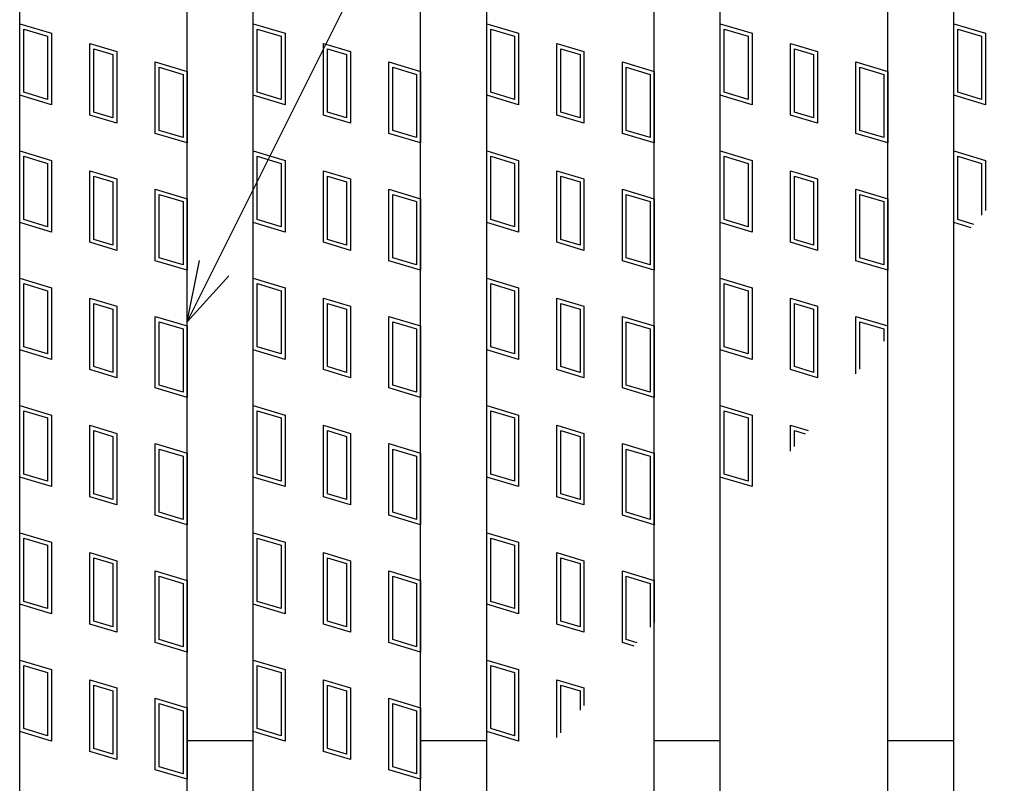
# Model space of a CAD drawing. Units: millimetres. Extents: x -182 to 174, y -128 to 105.
# Drawn here: x -141 to -118, y 16 to 34 of the extents above; entities that cross this region are included whole.
import ezdxf

# ---------------------------------------------------------------- set-up
doc = ezdxf.new("R2010")
doc.units = ezdxf.units.MM
doc.header["$LTSCALE"] = 0.25
for name, color, linetype in [('16', 7, 'Continuous'), ('17', 7, 'Continuous'), ('22', 7, 'Continuous')]:
    doc.layers.add(name, color=color, linetype=linetype)

msp = doc.modelspace()

# ---------------------------------------------------------------- linework, layer by layer
at = {"layer": '16', "color": 3, "linetype": 'Continuous', "lineweight": 25}
for p, q in [((-141.5, -23.25), (-141.5, 54.95)), ((-137.5, -23.25), (-137.5, 54.95)), ((-135.92, -23.25), (-135.92, 54.95)), ((-131.92, -23.25), (-131.92, 54.95)), ((-130.34, -23.25), (-130.34, 54.95)), ((-126.34, -23.25), (-126.34, 54.95)), ((-124.76, -23.25), (-124.76, 54.95)), ((-120.76, -23.25), (-120.76, 54.95)), ((-119.18, -23.25), (-119.18, 54.95)), ((-137.5, 16.55), (-135.92, 16.55)), ((-131.92, 16.55), (-130.34, 16.55)), ((-126.34, 16.55), (-124.76, 16.55)), ((-120.76, 16.55), (-119.18, 16.55))]:
    msp.add_line(p, q, dxfattribs=at)
at = {"layer": '17', "color": 3, "linetype": 'Continuous', "lineweight": 25}
for p, q in [((-141.5, 33.67), (-140.74, 33.442)), ((-141.5, 31.96), (-141.5, 33.67)), ((-135.92, 33.67), (-135.16, 33.442)), ((-135.92, 31.96), (-135.92, 33.67)), ((-130.34, 33.67), (-129.58, 33.442)), ((-130.34, 31.96), (-130.34, 33.67)), ((-124.76, 31.96), (-124.76, 33.67)), ((-124.76, 33.67), (-124, 33.442)), ((-119.18, 33.67), (-118.42, 33.442)), ((-119.18, 31.96), (-119.18, 33.67)), ((-141.405, 33.542), (-140.835, 33.371)), ((-141.405, 32.031), (-141.405, 33.542)), ((-140.74, 33.442), (-140.74, 31.732)), ((-135.825, 33.542), (-135.255, 33.371)), ((-135.825, 32.031), (-135.825, 33.542)), ((-135.16, 33.442), (-135.16, 31.732)), ((-130.245, 33.542), (-129.675, 33.371)), ((-130.245, 32.031), (-130.245, 33.542)), ((-129.58, 33.442), (-129.58, 31.732)), ((-124.665, 32.031), (-124.665, 33.542)), ((-124.665, 33.542), (-124.095, 33.371)), ((-124, 33.442), (-124, 31.732)), ((-119.085, 33.542), (-118.515, 33.371)), ((-119.085, 32.031), (-119.085, 33.542)), ((-118.42, 33.442), (-118.42, 31.732)), ((-140.835, 33.371), (-140.835, 31.86)), ((-139.823, 33.197), (-139.177, 33.003)), ((-139.823, 31.487), (-139.823, 33.197)), ((-135.255, 33.371), (-135.255, 31.86)), ((-134.243, 33.197), (-133.597, 33.003)), ((-134.243, 31.487), (-134.243, 33.197)), ((-129.675, 33.371), (-129.675, 31.86)), ((-128.663, 33.197), (-128.017, 33.003)), ((-128.663, 31.487), (-128.663, 33.197)), ((-124.095, 33.371), (-124.095, 31.86)), ((-123.083, 33.197), (-122.437, 33.003)), ((-123.083, 31.487), (-123.083, 33.197)), ((-118.515, 33.371), (-118.515, 31.86)), ((-139.728, 33.069), (-139.272, 32.932)), ((-139.728, 31.558), (-139.728, 33.069)), ((-139.177, 33.003), (-139.177, 31.293)), ((-134.148, 33.069), (-133.692, 32.932)), ((-134.148, 31.558), (-134.148, 33.069)), ((-133.597, 33.003), (-133.597, 31.293)), ((-128.568, 33.069), (-128.112, 32.932)), ((-128.568, 31.558), (-128.568, 33.069)), ((-128.017, 33.003), (-128.017, 31.293)), ((-122.988, 33.069), (-122.532, 32.932)), ((-122.988, 31.558), (-122.988, 33.069)), ((-122.437, 33.003), (-122.437, 31.293)), ((-139.272, 32.932), (-139.272, 31.421)), ((-138.26, 32.758), (-137.5, 32.53)), ((-138.26, 31.048), (-138.26, 32.758)), ((-133.692, 32.932), (-133.692, 31.421)), ((-132.68, 32.758), (-131.92, 32.53)), ((-132.68, 31.048), (-132.68, 32.758)), ((-128.112, 32.932), (-128.112, 31.421)), ((-127.1, 32.758), (-126.34, 32.53)), ((-127.1, 31.048), (-127.1, 32.758)), ((-122.532, 32.932), (-122.532, 31.421)), ((-121.52, 32.758), (-120.76, 32.53)), ((-121.52, 31.048), (-121.52, 32.758)), ((-138.165, 32.63), (-137.595, 32.459)), ((-138.165, 31.119), (-138.165, 32.63)), ((-137.5, 32.53), (-137.5, 30.82)), ((-132.585, 32.63), (-132.015, 32.459)), ((-132.585, 31.119), (-132.585, 32.63)), ((-131.92, 32.53), (-131.92, 30.82)), ((-127.005, 32.63), (-126.435, 32.459)), ((-127.005, 31.119), (-127.005, 32.63)), ((-126.34, 32.53), (-126.34, 30.82)), ((-121.425, 32.63), (-120.855, 32.459)), ((-121.425, 31.119), (-121.425, 32.63)), ((-120.76, 32.53), (-120.76, 30.82)), ((-137.595, 32.459), (-137.595, 30.948)), ((-132.015, 32.459), (-132.015, 30.948)), ((-126.435, 32.459), (-126.435, 30.948)), ((-120.855, 32.459), (-120.855, 30.948)), ((-140.835, 31.86), (-141.405, 32.031)), ((-135.255, 31.86), (-135.825, 32.031)), ((-129.675, 31.86), (-130.245, 32.031)), ((-124.095, 31.86), (-124.665, 32.031)), ((-118.515, 31.86), (-119.085, 32.031)), ((-140.74, 31.732), (-141.5, 31.96)), ((-135.16, 31.732), (-135.92, 31.96)), ((-129.58, 31.732), (-130.34, 31.96)), ((-124, 31.732), (-124.76, 31.96)), ((-118.42, 31.732), (-119.18, 31.96)), ((-139.272, 31.421), (-139.728, 31.558)), ((-133.692, 31.421), (-134.148, 31.558)), ((-128.112, 31.421), (-128.568, 31.558)), ((-122.532, 31.421), (-122.988, 31.558)), ((-139.177, 31.293), (-139.823, 31.487)), ((-133.597, 31.293), (-134.243, 31.487)), ((-128.017, 31.293), (-128.663, 31.487)), ((-122.437, 31.293), (-123.083, 31.487)), ((-137.595, 30.948), (-138.165, 31.119)), ((-132.015, 30.948), (-132.585, 31.119)), ((-126.435, 30.948), (-127.005, 31.119)), ((-120.855, 30.948), (-121.425, 31.119)), ((-137.5, 30.82), (-138.26, 31.048)), ((-131.92, 30.82), (-132.68, 31.048)), ((-126.34, 30.82), (-127.1, 31.048)), ((-120.76, 30.82), (-121.52, 31.048)), ((-141.5, 30.63), (-140.74, 30.402)), ((-141.5, 28.92), (-141.5, 30.63)), ((-135.92, 30.63), (-135.16, 30.402)), ((-135.92, 28.92), (-135.92, 30.63)), ((-130.34, 30.63), (-129.58, 30.402)), ((-130.34, 28.92), (-130.34, 30.63)), ((-124.76, 28.92), (-124.76, 30.63)), ((-124.76, 30.63), (-124, 30.402)), ((-119.18, 30.63), (-118.42, 30.402)), ((-119.18, 28.92), (-119.18, 30.63)), ((-141.405, 30.502), (-140.835, 30.331)), ((-141.405, 28.991), (-141.405, 30.502)), ((-140.74, 30.402), (-140.74, 28.692)), ((-135.825, 30.502), (-135.255, 30.331)), ((-135.825, 28.991), (-135.825, 30.502)), ((-135.16, 30.402), (-135.16, 28.692)), ((-130.245, 30.502), (-129.675, 30.331)), ((-130.245, 28.991), (-130.245, 30.502)), ((-129.58, 30.402), (-129.58, 28.692)), ((-124.665, 28.991), (-124.665, 30.502)), ((-124.665, 30.502), (-124.095, 30.331)), ((-124, 30.402), (-124, 28.692)), ((-119.085, 30.502), (-118.515, 30.331)), ((-119.085, 28.991), (-119.085, 30.502)), ((-118.42, 30.402), (-118.42, 29.205)), ((-140.835, 30.331), (-140.835, 28.82)), ((-139.823, 30.157), (-139.177, 29.963)), ((-139.823, 28.447), (-139.823, 30.157)), ((-135.255, 30.331), (-135.255, 28.82)), ((-134.243, 30.157), (-133.597, 29.963)), ((-134.243, 28.447), (-134.243, 30.157)), ((-129.675, 30.331), (-129.675, 28.82)), ((-128.663, 30.157), (-128.017, 29.963)), ((-128.663, 28.447), (-128.663, 30.157)), ((-124.095, 30.331), (-124.095, 28.82)), ((-123.083, 30.157), (-122.437, 29.963)), ((-123.083, 28.447), (-123.083, 30.157)), ((-118.515, 30.331), (-118.515, 29.092)), ((-139.728, 30.029), (-139.272, 29.892)), ((-139.728, 28.518), (-139.728, 30.029)), ((-139.272, 29.892), (-139.272, 28.381)), ((-139.177, 29.963), (-139.177, 28.253)), ((-134.148, 30.029), (-133.692, 29.892)), ((-134.148, 28.518), (-134.148, 30.029)), ((-133.692, 29.892), (-133.692, 28.381)), ((-133.597, 29.963), (-133.597, 28.253)), ((-128.568, 30.029), (-128.112, 29.892)), ((-128.568, 28.518), (-128.568, 30.029)), ((-128.112, 29.892), (-128.112, 28.381)), ((-128.017, 29.963), (-128.017, 28.253)), ((-122.988, 30.029), (-122.532, 29.892)), ((-122.988, 28.518), (-122.988, 30.029)), ((-122.532, 29.892), (-122.532, 28.381)), ((-122.437, 29.963), (-122.437, 28.253)), ((-138.26, 29.718), (-137.5, 29.49)), ((-138.26, 28.008), (-138.26, 29.718)), ((-132.68, 29.718), (-131.92, 29.49)), ((-132.68, 28.008), (-132.68, 29.718)), ((-127.1, 29.718), (-126.34, 29.49)), ((-127.1, 28.008), (-127.1, 29.718)), ((-121.52, 29.718), (-120.76, 29.49)), ((-121.52, 28.008), (-121.52, 29.718)), ((-138.165, 29.59), (-137.595, 29.419)), ((-138.165, 28.079), (-138.165, 29.59)), ((-137.595, 29.419), (-137.595, 27.908)), ((-137.5, 29.49), (-137.5, 27.78)), ((-132.585, 29.59), (-132.015, 29.419)), ((-132.585, 28.079), (-132.585, 29.59)), ((-132.015, 29.419), (-132.015, 27.908)), ((-131.92, 29.49), (-131.92, 27.78)), ((-127.005, 29.59), (-126.435, 29.419)), ((-127.005, 28.079), (-127.005, 29.59)), ((-126.435, 29.419), (-126.435, 27.908)), ((-126.34, 29.49), (-126.34, 27.78)), ((-121.425, 29.59), (-120.855, 29.419)), ((-121.425, 28.079), (-121.425, 29.59)), ((-120.855, 29.419), (-120.855, 27.908)), ((-120.76, 29.49), (-120.76, 27.78)), ((-140.835, 28.82), (-141.405, 28.991)), ((-135.255, 28.82), (-135.825, 28.991)), ((-129.675, 28.82), (-130.245, 28.991)), ((-124.095, 28.82), (-124.665, 28.991)), ((-118.699, 28.875), (-119.085, 28.991)), ((-140.74, 28.692), (-141.5, 28.92)), ((-135.16, 28.692), (-135.92, 28.92)), ((-129.58, 28.692), (-130.34, 28.92)), ((-124, 28.692), (-124.76, 28.92)), ((-118.766, 28.796), (-119.18, 28.92)), ((-139.272, 28.381), (-139.728, 28.518)), ((-133.692, 28.381), (-134.148, 28.518)), ((-128.112, 28.381), (-128.568, 28.518)), ((-122.532, 28.381), (-122.988, 28.518)), ((-139.177, 28.253), (-139.823, 28.447)), ((-133.597, 28.253), (-134.243, 28.447)), ((-128.017, 28.253), (-128.663, 28.447)), ((-122.437, 28.253), (-123.083, 28.447)), ((-137.5, 27.78), (-138.26, 28.008)), ((-137.595, 27.908), (-138.165, 28.079)), ((-131.92, 27.78), (-132.68, 28.008)), ((-132.015, 27.908), (-132.585, 28.079)), ((-126.34, 27.78), (-127.1, 28.008)), ((-126.435, 27.908), (-127.005, 28.079)), ((-120.76, 27.78), (-121.52, 28.008)), ((-120.855, 27.908), (-121.425, 28.079)), ((-141.5, 27.59), (-140.74, 27.362)), ((-141.5, 25.88), (-141.5, 27.59)), ((-135.92, 27.59), (-135.16, 27.362)), ((-135.92, 25.88), (-135.92, 27.59)), ((-130.34, 27.59), (-129.58, 27.362)), ((-130.34, 25.88), (-130.34, 27.59)), ((-124.76, 25.88), (-124.76, 27.59)), ((-124.76, 27.59), (-124, 27.362)), ((-141.405, 27.462), (-140.835, 27.291)), ((-141.405, 25.951), (-141.405, 27.462)), ((-140.835, 27.291), (-140.835, 25.78)), ((-140.74, 27.362), (-140.74, 25.652)), ((-135.825, 27.462), (-135.255, 27.291)), ((-135.825, 25.951), (-135.825, 27.462)), ((-135.255, 27.291), (-135.255, 25.78)), ((-135.16, 27.362), (-135.16, 25.652)), ((-130.245, 27.462), (-129.675, 27.291)), ((-130.245, 25.951), (-130.245, 27.462)), ((-129.675, 27.291), (-129.675, 25.78)), ((-129.58, 27.362), (-129.58, 25.652)), ((-124.665, 25.951), (-124.665, 27.462)), ((-124.665, 27.462), (-124.095, 27.291)), ((-124.095, 27.291), (-124.095, 25.78)), ((-124, 27.362), (-124, 25.652)), ((-139.823, 27.117), (-139.177, 26.923)), ((-139.823, 25.407), (-139.823, 27.117)), ((-134.243, 27.117), (-133.597, 26.923)), ((-134.243, 25.407), (-134.243, 27.117)), ((-128.663, 27.117), (-128.017, 26.923)), ((-128.663, 25.407), (-128.663, 27.117)), ((-123.083, 27.117), (-122.437, 26.923)), ((-123.083, 25.407), (-123.083, 27.117)), ((-139.728, 26.989), (-139.272, 26.852)), ((-139.728, 25.478), (-139.728, 26.989)), ((-139.272, 26.852), (-139.272, 25.341)), ((-139.177, 26.923), (-139.177, 25.213)), ((-134.148, 26.989), (-133.692, 26.852)), ((-134.148, 25.478), (-134.148, 26.989)), ((-133.692, 26.852), (-133.692, 25.341)), ((-133.597, 26.923), (-133.597, 25.213)), ((-128.568, 26.989), (-128.112, 26.852)), ((-128.568, 25.478), (-128.568, 26.989)), ((-128.112, 26.852), (-128.112, 25.341)), ((-128.017, 26.923), (-128.017, 25.213)), ((-122.988, 26.989), (-122.532, 26.852)), ((-122.988, 25.478), (-122.988, 26.989)), ((-122.532, 26.852), (-122.532, 25.341)), ((-122.437, 26.923), (-122.437, 25.213)), ((-138.26, 26.678), (-137.5, 26.45)), ((-138.26, 24.968), (-138.26, 26.678)), ((-132.68, 26.678), (-131.92, 26.45)), ((-132.68, 24.968), (-132.68, 26.678)), ((-127.1, 26.678), (-126.34, 26.45)), ((-127.1, 24.968), (-127.1, 26.678)), ((-121.52, 25.303), (-121.52, 26.678)), ((-121.52, 26.678), (-120.76, 26.45)), ((-138.165, 26.55), (-137.595, 26.379)), ((-138.165, 25.039), (-138.165, 26.55)), ((-137.595, 26.379), (-137.595, 24.868)), ((-137.5, 26.45), (-137.5, 24.74)), ((-132.585, 26.55), (-132.015, 26.379)), ((-132.585, 25.039), (-132.585, 26.55)), ((-132.015, 26.379), (-132.015, 24.868)), ((-131.92, 26.45), (-131.92, 24.74)), ((-127.005, 26.55), (-126.435, 26.379)), ((-127.005, 25.039), (-127.005, 26.55)), ((-126.435, 26.379), (-126.435, 24.868)), ((-126.34, 26.45), (-126.34, 24.74)), ((-121.425, 26.55), (-120.855, 26.379)), ((-121.425, 25.415), (-121.425, 26.55)), ((-120.855, 26.379), (-120.855, 26.089)), ((-140.74, 25.652), (-141.5, 25.88)), ((-140.835, 25.78), (-141.405, 25.951)), ((-135.16, 25.652), (-135.92, 25.88)), ((-135.255, 25.78), (-135.825, 25.951)), ((-129.58, 25.652), (-130.34, 25.88)), ((-129.675, 25.78), (-130.245, 25.951)), ((-124, 25.652), (-124.76, 25.88)), ((-124.095, 25.78), (-124.665, 25.951)), ((-139.272, 25.341), (-139.728, 25.478)), ((-133.692, 25.341), (-134.148, 25.478)), ((-128.112, 25.341), (-128.568, 25.478)), ((-122.532, 25.341), (-122.988, 25.478)), ((-139.177, 25.213), (-139.823, 25.407)), ((-133.597, 25.213), (-134.243, 25.407)), ((-128.017, 25.213), (-128.663, 25.407)), ((-122.437, 25.213), (-123.083, 25.407)), ((-137.5, 24.74), (-138.26, 24.968)), ((-137.595, 24.868), (-138.165, 25.039)), ((-131.92, 24.74), (-132.68, 24.968)), ((-132.015, 24.868), (-132.585, 25.039)), ((-126.34, 24.74), (-127.1, 24.968)), ((-126.435, 24.868), (-127.005, 25.039)), ((-141.5, 24.55), (-140.74, 24.322)), ((-141.5, 22.84), (-141.5, 24.55)), ((-135.92, 24.55), (-135.16, 24.322)), ((-135.92, 22.84), (-135.92, 24.55)), ((-130.34, 24.55), (-129.58, 24.322)), ((-130.34, 22.84), (-130.34, 24.55)), ((-124.76, 22.84), (-124.76, 24.55)), ((-124.76, 24.55), (-124, 24.322)), ((-141.405, 24.422), (-140.835, 24.251)), ((-141.405, 22.911), (-141.405, 24.422)), ((-140.835, 24.251), (-140.835, 22.74)), ((-140.74, 24.322), (-140.74, 22.612)), ((-135.825, 24.422), (-135.255, 24.251)), ((-135.825, 22.911), (-135.825, 24.422)), ((-135.255, 24.251), (-135.255, 22.74)), ((-135.16, 24.322), (-135.16, 22.612)), ((-130.245, 24.422), (-129.675, 24.251)), ((-130.245, 22.911), (-130.245, 24.422)), ((-129.675, 24.251), (-129.675, 22.74)), ((-129.58, 24.322), (-129.58, 22.612)), ((-124.665, 22.911), (-124.665, 24.422)), ((-124.665, 24.422), (-124.095, 24.251)), ((-124.095, 24.251), (-124.095, 22.74)), ((-124, 24.322), (-124, 22.612)), ((-139.823, 24.077), (-139.177, 23.883)), ((-139.823, 22.367), (-139.823, 24.077)), ((-134.243, 24.077), (-133.597, 23.883)), ((-134.243, 22.367), (-134.243, 24.077)), ((-128.663, 24.077), (-128.017, 23.883)), ((-128.663, 22.367), (-128.663, 24.077)), ((-123.083, 24.077), (-122.663, 23.951)), ((-123.083, 23.455), (-123.083, 24.077)), ((-139.728, 23.949), (-139.272, 23.812)), ((-139.728, 22.438), (-139.728, 23.949)), ((-139.272, 23.812), (-139.272, 22.301)), ((-139.177, 23.883), (-139.177, 22.173)), ((-134.148, 23.949), (-133.692, 23.812)), ((-134.148, 22.438), (-134.148, 23.949)), ((-133.692, 23.812), (-133.692, 22.301)), ((-133.597, 23.883), (-133.597, 22.173)), ((-128.568, 23.949), (-128.112, 23.812)), ((-128.568, 22.438), (-128.568, 23.949)), ((-128.112, 23.812), (-128.112, 22.301)), ((-128.017, 23.883), (-128.017, 22.173)), ((-122.988, 23.949), (-122.73, 23.872)), ((-122.988, 23.567), (-122.988, 23.949)), ((-138.26, 23.638), (-137.5, 23.41)), ((-138.26, 21.928), (-138.26, 23.638)), ((-132.68, 23.638), (-131.92, 23.41)), ((-132.68, 21.928), (-132.68, 23.638)), ((-127.1, 23.638), (-126.34, 23.41)), ((-127.1, 21.928), (-127.1, 23.638)), ((-138.165, 23.51), (-137.595, 23.339)), ((-138.165, 21.999), (-138.165, 23.51)), ((-137.595, 23.339), (-137.595, 21.828)), ((-137.5, 23.41), (-137.5, 21.7)), ((-132.585, 23.51), (-132.015, 23.339)), ((-132.585, 21.999), (-132.585, 23.51)), ((-132.015, 23.339), (-132.015, 21.828)), ((-131.92, 23.41), (-131.92, 21.7)), ((-127.005, 23.51), (-126.435, 23.339)), ((-127.005, 21.999), (-127.005, 23.51)), ((-126.435, 23.339), (-126.435, 21.828)), ((-126.34, 23.41), (-126.34, 21.7)), ((-140.74, 22.612), (-141.5, 22.84)), ((-140.835, 22.74), (-141.405, 22.911)), ((-135.16, 22.612), (-135.92, 22.84)), ((-135.255, 22.74), (-135.825, 22.911)), ((-129.58, 22.612), (-130.34, 22.84)), ((-129.675, 22.74), (-130.245, 22.911)), ((-124, 22.612), (-124.76, 22.84)), ((-124.095, 22.74), (-124.665, 22.911)), ((-139.177, 22.173), (-139.823, 22.367)), ((-139.272, 22.301), (-139.728, 22.438)), ((-133.597, 22.173), (-134.243, 22.367)), ((-133.692, 22.301), (-134.148, 22.438)), ((-128.017, 22.173), (-128.663, 22.367)), ((-128.112, 22.301), (-128.568, 22.438)), ((-137.5, 21.7), (-138.26, 21.928)), ((-137.595, 21.828), (-138.165, 21.999)), ((-131.92, 21.7), (-132.68, 21.928)), ((-132.015, 21.828), (-132.585, 21.999)), ((-126.34, 21.7), (-127.1, 21.928)), ((-126.435, 21.828), (-127.005, 21.999)), ((-141.5, 21.51), (-140.74, 21.282)), ((-141.5, 19.8), (-141.5, 21.51)), ((-135.92, 21.51), (-135.16, 21.282)), ((-135.92, 19.8), (-135.92, 21.51)), ((-130.34, 21.51), (-129.58, 21.282)), ((-130.34, 19.8), (-130.34, 21.51)), ((-141.405, 21.382), (-140.835, 21.211)), ((-141.405, 19.871), (-141.405, 21.382)), ((-140.835, 21.211), (-140.835, 19.7)), ((-140.74, 21.282), (-140.74, 19.572)), ((-135.825, 21.382), (-135.255, 21.211)), ((-135.825, 19.871), (-135.825, 21.382)), ((-135.255, 21.211), (-135.255, 19.7)), ((-135.16, 21.282), (-135.16, 19.572)), ((-130.245, 21.382), (-129.675, 21.211)), ((-130.245, 19.871), (-130.245, 21.382)), ((-129.675, 21.211), (-129.675, 19.7)), ((-129.58, 21.282), (-129.58, 19.572)), ((-139.823, 21.037), (-139.177, 20.843)), ((-139.823, 19.327), (-139.823, 21.037)), ((-134.243, 21.037), (-133.597, 20.843)), ((-134.243, 19.327), (-134.243, 21.037)), ((-128.663, 21.037), (-128.017, 20.843)), ((-128.663, 19.327), (-128.663, 21.037)), ((-139.728, 20.909), (-139.272, 20.772)), ((-139.728, 19.398), (-139.728, 20.909)), ((-139.272, 20.772), (-139.272, 19.261)), ((-139.177, 20.843), (-139.177, 19.133)), ((-134.148, 20.909), (-133.692, 20.772)), ((-134.148, 19.398), (-134.148, 20.909)), ((-133.692, 20.772), (-133.692, 19.261)), ((-133.597, 20.843), (-133.597, 19.133)), ((-128.568, 20.909), (-128.112, 20.772)), ((-128.568, 19.398), (-128.568, 20.909)), ((-128.112, 20.772), (-128.112, 19.261)), ((-128.017, 20.843), (-128.017, 19.133)), ((-138.26, 20.598), (-137.5, 20.37)), ((-138.26, 18.888), (-138.26, 20.598)), ((-138.165, 20.47), (-137.595, 20.299)), ((-138.165, 18.959), (-138.165, 20.47)), ((-132.68, 20.598), (-131.92, 20.37)), ((-132.68, 18.888), (-132.68, 20.598)), ((-132.585, 20.47), (-132.015, 20.299)), ((-132.585, 18.959), (-132.585, 20.47)), ((-127.1, 20.598), (-126.34, 20.37)), ((-127.1, 18.888), (-127.1, 20.598)), ((-127.005, 20.47), (-126.435, 20.299)), ((-127.005, 18.959), (-127.005, 20.47)), ((-137.595, 20.299), (-137.595, 18.788)), ((-137.5, 20.37), (-137.5, 18.66)), ((-132.015, 20.299), (-132.015, 18.788)), ((-131.92, 20.37), (-131.92, 18.66)), ((-126.435, 20.299), (-126.435, 19.255)), ((-126.34, 20.37), (-126.34, 19.367)), ((-140.74, 19.572), (-141.5, 19.8)), ((-140.835, 19.7), (-141.405, 19.871)), ((-135.16, 19.572), (-135.92, 19.8)), ((-135.255, 19.7), (-135.825, 19.871)), ((-129.58, 19.572), (-130.34, 19.8)), ((-129.675, 19.7), (-130.245, 19.871)), ((-139.177, 19.133), (-139.823, 19.327)), ((-139.272, 19.261), (-139.728, 19.398)), ((-133.597, 19.133), (-134.243, 19.327)), ((-133.692, 19.261), (-134.148, 19.398)), ((-128.017, 19.133), (-128.663, 19.327)), ((-128.112, 19.261), (-128.568, 19.398)), ((-137.5, 18.66), (-138.26, 18.888)), ((-137.595, 18.788), (-138.165, 18.959)), ((-131.92, 18.66), (-132.68, 18.888)), ((-132.015, 18.788), (-132.585, 18.959)), ((-126.817, 18.803), (-127.1, 18.888)), ((-126.75, 18.882), (-127.005, 18.959)), ((-141.5, 18.47), (-140.74, 18.242)), ((-141.5, 16.76), (-141.5, 18.47)), ((-135.92, 18.47), (-135.16, 18.242)), ((-135.92, 16.76), (-135.92, 18.47)), ((-130.34, 18.47), (-129.58, 18.242)), ((-130.34, 16.76), (-130.34, 18.47)), ((-141.405, 18.342), (-140.835, 18.171)), ((-141.405, 16.831), (-141.405, 18.342)), ((-140.835, 18.171), (-140.835, 16.66)), ((-140.74, 18.242), (-140.74, 16.532)), ((-135.825, 18.342), (-135.255, 18.171)), ((-135.825, 16.831), (-135.825, 18.342)), ((-135.255, 18.171), (-135.255, 16.66)), ((-135.16, 18.242), (-135.16, 16.532)), ((-130.245, 18.342), (-129.675, 18.171)), ((-130.245, 16.831), (-130.245, 18.342)), ((-129.675, 18.171), (-129.675, 16.66)), ((-129.58, 18.242), (-129.58, 16.532)), ((-139.823, 17.997), (-139.177, 17.803)), ((-139.823, 16.287), (-139.823, 17.997)), ((-134.243, 17.997), (-133.597, 17.803)), ((-134.243, 16.287), (-134.243, 17.997)), ((-128.663, 17.997), (-128.017, 17.803)), ((-128.663, 16.62), (-128.663, 17.997)), ((-139.728, 17.869), (-139.272, 17.732)), ((-139.728, 16.358), (-139.728, 17.869)), ((-139.272, 17.732), (-139.272, 16.221)), ((-139.177, 17.803), (-139.177, 16.093)), ((-134.148, 17.869), (-133.692, 17.732)), ((-134.148, 16.358), (-134.148, 17.869)), ((-133.692, 17.732), (-133.692, 16.221)), ((-133.597, 17.803), (-133.597, 16.093)), ((-128.568, 17.869), (-128.112, 17.732)), ((-128.568, 16.732), (-128.568, 17.869)), ((-128.112, 17.732), (-128.112, 17.272)), ((-128.017, 17.803), (-128.017, 17.384)), ((-138.26, 17.558), (-137.5, 17.33)), ((-138.26, 15.848), (-138.26, 17.558)), ((-138.165, 17.43), (-137.595, 17.259)), ((-138.165, 15.919), (-138.165, 17.43)), ((-132.68, 17.558), (-131.92, 17.33)), ((-132.68, 15.848), (-132.68, 17.558)), ((-132.585, 17.43), (-132.015, 17.259)), ((-132.585, 15.919), (-132.585, 17.43)), ((-137.595, 17.259), (-137.595, 15.748)), ((-137.5, 17.33), (-137.5, 15.62)), ((-132.015, 17.259), (-132.015, 15.748)), ((-131.92, 17.33), (-131.92, 15.62)), ((-140.74, 16.532), (-141.5, 16.76)), ((-140.835, 16.66), (-141.405, 16.831)), ((-135.16, 16.532), (-135.92, 16.76)), ((-135.255, 16.66), (-135.825, 16.831)), ((-129.58, 16.532), (-130.34, 16.76)), ((-129.675, 16.66), (-130.245, 16.831)), ((-139.177, 16.093), (-139.823, 16.287)), ((-139.272, 16.221), (-139.728, 16.358)), ((-133.597, 16.093), (-134.243, 16.287)), ((-133.692, 16.221), (-134.148, 16.358)), ((-137.5, 15.62), (-138.26, 15.848)), ((-137.595, 15.748), (-138.165, 15.919)), ((-131.92, 15.62), (-132.68, 15.848)), ((-132.015, 15.748), (-132.585, 15.919))]:
    msp.add_line(p, q, dxfattribs=at)
at = {"layer": '22', "color": 4, "linetype": 'Continuous', "lineweight": 25}
for q in [(-108.95, 83.65), (-137.2, 28.01), (-136.5, 27.65)]:
    msp.add_line((-137.5, 26.55), q, dxfattribs=at)

doc.saveas('drawing.dxf')
